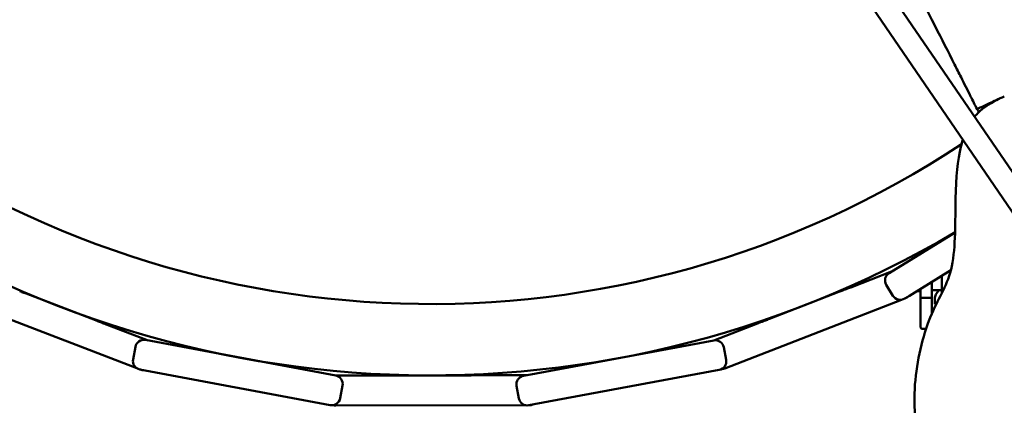
# Model space of a CAD drawing. Units: millimetres. Extents: x 1232 to 25034, y 1571 to 15705.
# Drawn here: x 13425 to 14116, y 7245 to 7515 of the extents above; entities that cross this region are included whole.
import ezdxf

# ---------------------------------------------------------------- set-up
doc = ezdxf.new("R2010")
doc.units = ezdxf.units.MM
doc.layers.add('МАФ', color=7, linetype='Continuous', lineweight=50)

msp = doc.modelspace()

# ---------------------------------------------------------------- linework, layer by layer
at = {"layer": 'МАФ'}
for p, q in [((13877.36, 7765.15), (14209.55, 7279.67)), ((13864.16, 7756.12), (14196.34, 7270.64)), ((14034.96, 7337.6), (14081.24, 7366.04)), ((14071.98, 7360.35), (14071.98, 7360.83)), ((14074.06, 7361.63), (14073.39, 7361.63)), ((14008.02, 7327.56), (14036.76, 7338.7)), ((14049.25, 7321.73), (14078.36, 7339.62)), ((14071.64, 7335.49), (14071.98, 7335.49)), ((14071.98, 7335.7), (14071.98, 7323.54)), ((14037.71, 7321.68), (14032.99, 7329.35)), ((14064.99, 7331.4), (14064.99, 7309.21)), ((13429.58, 7323.14), (13478.17, 7304.52)), ((13951.15, 7305.5), (13999.65, 7324.31)), ((14049.25, 7321.73), (14045.96, 7319.71)), ((14054.5, 7324.96), (14056.99, 7324.96)), ((14054.7, 7325.08), (14056.99, 7325.08)), ((14056.99, 7299.48), (14056.99, 7326.49)), ((14064.99, 7325.49), (14071.98, 7325.49)), ((13382.97, 7318.51), (13507.23, 7270.9)), ((13919.69, 7270.78), (14043.77, 7318.9)), ((14046.13, 7319.81), (14046.31, 7319.88)), ((14056.99, 7320.15), (14064.99, 7320.15)), ((14066.99, 7315.76), (14066.99, 7318.87)), ((13486.55, 7301.31), (13515.33, 7290.29)), ((13912.1, 7290.36), (13942.77, 7302.25)), ((14060.93, 7298.45), (14058.99, 7298.45)), ((13513.26, 7290.67), (13646.78, 7265.71)), ((13912.04, 7290.34), (13787.33, 7267.24)), ((13504.61, 7277.03), (13506.26, 7285.88)), ((13920.67, 7276.68), (13919.03, 7285.53)), ((13642.92, 7245.07), (13509.41, 7270.03)), ((13509.6, 7269.99), (13509.78, 7269.92)), ((13778.48, 7265.6), (13787.33, 7267.24)), ((13786.1, 7245.66), (13915.86, 7269.69)), ((13646.85, 7265.71), (13679.75, 7265.78)), ((13688.72, 7265.8), (13740.75, 7265.9)), ((13703.24, 7265.83), (13703.24, 7265.85)), ((13713.99, 7265.85), (13703.24, 7265.85)), ((13749.73, 7265.92), (13780.55, 7265.99)), ((13649.92, 7249.87), (13651.57, 7258.71)), ((13775.31, 7249.76), (13773.67, 7258.61)), ((13786.1, 7245.66), (13782.3, 7244.95)), ((13646.89, 7244.71), (13779.96, 7244.98)), ((13782.5, 7244.99), (13782.69, 7244.99))]:
    msp.add_line(p, q, dxfattribs=at)
for centre, radius, start, end in [((13713.24, 7990.85), 675, 232.91734, 303.50118), ((13713.24, 7990.85), 725, 232.87448, 300.50329), ((14038.11, 7332.49), 6, 121.57203, 211.57167), ((14042.82, 7324.82), 6, 211.57167, 301.57131), ((14044.14, 7325.48), 6, 291.1983, 313.68055), ((13512.16, 7284.77), 6, 79.41203, 169.41167), ((13913.13, 7284.44), 6, 10.49167, 100.49167), ((13914.25, 7284.75), 6, 111.19901, 111.42173), ((13510.51, 7275.93), 6, 169.41167, 259.41131), ((13914.77, 7275.59), 6, 280.49167, 10.49167), ((13511.93, 7275.53), 6, 249.0383, 271.52055), ((13917.5, 7276.36), 6, 272.12809, 291.19794), ((13645.68, 7259.82), 6, 349.41167, 79.41167), ((13646.84, 7259.71), 6, 90.11901, 90.34173), ((13779.57, 7259.7), 6, 100.49203, 190.49167), ((13644.02, 7250.97), 6, 259.41167, 349.41167), ((13781.21, 7250.85), 6, 190.49167, 280.49131), ((13782.68, 7250.99), 6, 270.1183, 292.60055), ((13646.86, 7250.71), 6, 251.04809, 270.11794)]:
    msp.add_arc(centre, radius, start, end, dxfattribs=at)
for centre, major_axis, start_param, end_param in [((13951.15, 7305.5), (8.39, 3.25), -2.14254, -2.12494), ((13928.09, 7274.03), (-8.41, -3.26), 0.000149, 0.046657)]:
    msp.add_ellipse(centre, major_axis=major_axis, ratio=0, start_param=start_param, end_param=end_param, dxfattribs=at)
at = {"layer": 'МАФ', "extrusion": (0, 0, -1)}
msp.add_ellipse((14058.99, 7299.48), major_axis=(-2, 0), ratio=0.516783, start_param=-1.570796, end_param=0, dxfattribs=at)
at = {"layer": 'МАФ'}
for points, knots in [([(14085.42, 7474.79), (14083.92, 7477.76), (14082.42, 7480.74), (14076.4, 7492.64), (14071.88, 7501.55), (14054.85, 7535), (14042.28, 7559.49), (14014.88, 7612.59), (14000.04, 7641.18), (13962.23, 7714.05), (13939.25, 7758.32), (13896.03, 7842.67), (13875.75, 7882.74), (13843.92, 7947.13), (13832.13, 7971.33), (13818.09, 8000.69), (13815.68, 8005.77), (13813.27, 8010.84)], [0, 0, 0, 0, 10.000002, 10.000002, 40.000051, 40.000051, 122.611703, 122.611703, 219.286346, 219.286346, 368.961632, 368.961632, 503.706219, 503.706219, 584.46465, 584.46465, 601.33147, 601.33147, 601.33147, 601.33147]), ([(14096.66, 7452.44), (14095.16, 7455.42), (14093.67, 7458.4), (14089.92, 7465.85), (14087.68, 7470.32), (14085.42, 7474.79)], [0, 0, 0, 0, 10.000002, 10.000002, 25.013124, 25.013124, 25.013124, 25.013124]), ([(14112.3, 7459.74), (14107.55, 7457.52), (14100.54, 7453.27), (14095.59, 7447.89), (14094.96, 7447.15)], [1.767717, 1.767717, 1.767717, 1.767717, 6.996338, 7.809017, 7.809017, 7.809017, 7.809017]), ([(14096.66, 7452.44), (14096.66, 7452.44), (14097.41, 7452.79), (14100.39, 7454.18), (14102.6, 7455.22), (14108.33, 7457.89), (14111.8, 7459.5), (14115.79, 7461.37)], [0.023198, 0.023198, 0.023198, 0.023198, 1.824342, 1.824342, 3.634272, 3.634272, 5.42724, 5.42724, 5.42724, 5.42724]), ([(14086.64, 7430.97), (14086.17, 7429.41), (14083.32, 7418.57), (14080.73, 7393.34), (14082.32, 7337), (14064.14, 7313.59), (14050.31, 7262.16), (14054.96, 7213.19), (14068, 7179.78), (14079.57, 7170.57), (14094.74, 7173.12), (14110.82, 7156.56), (14125.72, 7133.19), (14144.13, 7091.37), (14154.01, 7061.86), (14158.05, 7041.76)], [12.768255, 12.768255, 12.768255, 12.768255, 13.992677, 20.989015, 27.985354, 34.981692, 41.97803, 48.974369, 55.970707, 62.967045, 69.963384, 76.959722, 83.956061, 90.952399, 97.948737, 97.948737, 97.948737, 97.948737]), ([(13425.16, 7324.83), (13425.59, 7324.66), (13426.05, 7324.49), (13426.55, 7324.3), (13426.58, 7324.29), (13427.07, 7324.1), (13427.54, 7323.92), (13428.05, 7323.72), (13428.08, 7323.71), (13428.6, 7323.51), (13429.09, 7323.32), (13429.58, 7323.14)], [8.448066, 8.448066, 8.448066, 8.448066, 10.032079, 10.032079, 10.13768, 10.13768, 11.721692, 11.721692, 11.827293, 11.827293, 13.516906, 13.516906, 13.516906, 13.516906]), ([(13999.65, 7324.31), (14000.11, 7324.49), (14000.57, 7324.67), (14001.06, 7324.86), (14001.09, 7324.87), (14001.6, 7325.07), (14002.07, 7325.25), (14002.56, 7325.44), (14002.59, 7325.45), (14003.06, 7325.63), (14003.49, 7325.8), (14003.95, 7325.98), (14004.01, 7326), (14004.54, 7326.21), (14004.97, 7326.38), (14005.73, 7326.67), (14006.05, 7326.79), (14006.35, 7326.91), (14006.36, 7326.91), (14006.37, 7326.92)], [0, 0, 0, 0, 1.584012, 1.584012, 1.689613, 1.689613, 3.273626, 3.273626, 3.379227, 3.379227, 4.857638, 4.857638, 5.06884, 5.06884, 6.758453, 6.758453, 8.236865, 8.236865, 8.296786, 8.296786, 8.296786, 8.296786]), ([(14006.46, 7326.95), (14006.76, 7327.07), (14007.01, 7327.17), (14007.25, 7327.26), (14007.26, 7327.26), (14007.48, 7327.35), (14007.64, 7327.41), (14007.77, 7327.46), (14007.78, 7327.47), (14007.91, 7327.52), (14007.99, 7327.55), (14008.02, 7327.56)], [8.448066, 8.448066, 8.448066, 8.448066, 10.032079, 10.032079, 10.13768, 10.13768, 11.721692, 11.721692, 11.827293, 11.827293, 13.516906, 13.516906, 13.516906, 13.516906]), ([(14066.99, 7318.87), (14066.99, 7319.88), (14067.17, 7320.89), (14067.87, 7322.81), (14068.39, 7323.72), (14069.33, 7324.87), (14069.63, 7325.19), (14069.95, 7325.49)], [3.1415927, 3.1415927, 3.1415927, 3.1415927, 3.4435119, 3.4435119, 3.7501705, 3.7501705, 3.8778057, 3.8778057, 3.8778057, 3.8778057]), ([(13478.17, 7304.52), (13478.63, 7304.35), (13479.09, 7304.17), (13479.58, 7303.98), (13479.61, 7303.97), (13480.12, 7303.77), (13480.59, 7303.59), (13481.08, 7303.41), (13481.11, 7303.4), (13481.58, 7303.21), (13482.01, 7303.05), (13482.48, 7302.87), (13482.53, 7302.85), (13483.06, 7302.65), (13483.5, 7302.48), (13484.25, 7302.19), (13484.57, 7302.07), (13484.88, 7301.95), (13484.89, 7301.95), (13484.9, 7301.94)], [0, 0, 0, 0, 1.584012, 1.584012, 1.689613, 1.689613, 3.273626, 3.273626, 3.379227, 3.379227, 4.857638, 4.857638, 5.06884, 5.06884, 6.758453, 6.758453, 8.236865, 8.236865, 8.296786, 8.296786, 8.296786, 8.296786]), ([(13484.99, 7301.91), (13485.28, 7301.8), (13485.54, 7301.7), (13485.77, 7301.61), (13485.79, 7301.6), (13486.01, 7301.52), (13486.17, 7301.46), (13486.3, 7301.41), (13486.31, 7301.4), (13486.44, 7301.35), (13486.52, 7301.32), (13486.55, 7301.31)], [8.448066, 8.448066, 8.448066, 8.448066, 10.032079, 10.032079, 10.13768, 10.13768, 11.721692, 11.721692, 11.827293, 11.827293, 13.516906, 13.516906, 13.516906, 13.516906]), ([(13942.77, 7302.25), (13942.81, 7302.27), (13942.88, 7302.29), (13942.99, 7302.34), (13943, 7302.34), (13943.13, 7302.39), (13943.28, 7302.45), (13943.5, 7302.53), (13943.51, 7302.54), (13943.72, 7302.62), (13943.95, 7302.71), (13944.26, 7302.83), (13944.3, 7302.84), (13944.66, 7302.98), (13945.02, 7303.12), (13945.78, 7303.42), (13946.15, 7303.56), (13946.57, 7303.73), (13946.59, 7303.73), (13946.61, 7303.74)], [0, 0, 0, 0, 1.584012, 1.584012, 1.689613, 1.689613, 3.273626, 3.273626, 3.379227, 3.379227, 4.857638, 4.857638, 5.06884, 5.06884, 6.758453, 6.758453, 8.236865, 8.236865, 8.296786, 8.296786, 8.296786, 8.296786]), ([(13946.73, 7303.79), (13947.16, 7303.95), (13947.61, 7304.13), (13948.11, 7304.32), (13948.15, 7304.34), (13948.63, 7304.53), (13949.1, 7304.71), (13949.61, 7304.9), (13949.65, 7304.92), (13950.16, 7305.12), (13950.65, 7305.31), (13951.15, 7305.5)], [8.448066, 8.448066, 8.448066, 8.448066, 10.032079, 10.032079, 10.13768, 10.13768, 11.721692, 11.721692, 11.827293, 11.827293, 13.516906, 13.516906, 13.516906, 13.516906]), ([(13912.08, 7290.35), (13912.08, 7290.35), (13912.08, 7290.35), (13912.08, 7290.35), (13912.08, 7290.35), (13912.09, 7290.35), (13912.09, 7290.35)], [14.0864697, 14.0864697, 14.0864697, 14.0864697, 14.2743203, 14.2743203, 14.2743203, 14.5712154, 14.5712154, 14.5712154, 14.5712154]), ([(13646.82, 7265.71), (13646.82, 7265.71), (13646.82, 7265.71), (13646.83, 7265.71), (13646.83, 7265.71), (13646.83, 7265.71), (13646.84, 7265.71)], [14.0864697, 14.0864697, 14.0864697, 14.0864697, 14.2743203, 14.2743203, 14.2743203, 14.5712155, 14.5712155, 14.5712155, 14.5712155]), ([(13679.75, 7265.78), (13679.78, 7265.78), (13679.86, 7265.78), (13679.98, 7265.78), (13679.99, 7265.78), (13680.12, 7265.78), (13680.29, 7265.78), (13680.52, 7265.78), (13680.53, 7265.78), (13680.76, 7265.78), (13681.01, 7265.78), (13681.34, 7265.78), (13681.38, 7265.78), (13681.77, 7265.78), (13682.15, 7265.78), (13682.96, 7265.78), (13683.37, 7265.79), (13683.82, 7265.79), (13683.84, 7265.79), (13683.85, 7265.79)], [0, 0, 0, 0, 1.584012, 1.584012, 1.689613, 1.689613, 3.273626, 3.273626, 3.379227, 3.379227, 4.857638, 4.857638, 5.06884, 5.06884, 6.758453, 6.758453, 8.236865, 8.236865, 8.296786, 8.296786, 8.296786, 8.296786]), ([(13683.99, 7265.79), (13684.45, 7265.79), (13684.93, 7265.79), (13685.47, 7265.79), (13685.51, 7265.79), (13686.03, 7265.79), (13686.53, 7265.79), (13687.08, 7265.79), (13687.12, 7265.79), (13687.67, 7265.79), (13688.19, 7265.8), (13688.72, 7265.8)], [8.448066, 8.448066, 8.448066, 8.448066, 10.032079, 10.032079, 10.13768, 10.13768, 11.721692, 11.721692, 11.827293, 11.827293, 13.516906, 13.516906, 13.516906, 13.516906]), ([(13740.75, 7265.9), (13741.25, 7265.9), (13741.74, 7265.91), (13742.26, 7265.91), (13742.29, 7265.91), (13742.84, 7265.91), (13743.34, 7265.91), (13743.87, 7265.91), (13743.9, 7265.91), (13744.41, 7265.91), (13744.86, 7265.91), (13745.36, 7265.91), (13745.42, 7265.91), (13745.99, 7265.91), (13746.46, 7265.92), (13747.27, 7265.92), (13747.61, 7265.92), (13747.94, 7265.92), (13747.95, 7265.92), (13747.96, 7265.92)], [0, 0, 0, 0, 1.584012, 1.584012, 1.689613, 1.689613, 3.273626, 3.273626, 3.379227, 3.379227, 4.857638, 4.857638, 5.06884, 5.06884, 6.758453, 6.758453, 8.236865, 8.236865, 8.296786, 8.296786, 8.296786, 8.296786]), ([(13748.05, 7265.92), (13748.37, 7265.92), (13748.65, 7265.92), (13748.9, 7265.92), (13748.91, 7265.92), (13749.14, 7265.92), (13749.32, 7265.92), (13749.46, 7265.92), (13749.47, 7265.92), (13749.61, 7265.92), (13749.69, 7265.92), (13749.73, 7265.92)], [8.448066, 8.448066, 8.448066, 8.448066, 10.032079, 10.032079, 10.13768, 10.13768, 11.721692, 11.721692, 11.827293, 11.827293, 13.516906, 13.516906, 13.516906, 13.516906])]:
    msp.add_open_spline(points, degree=3, knots=knots, dxfattribs=at)
msp.add_open_spline([(14097.92, 7450.24), (14097.54, 7451), (14097.16, 7451.75), (14096.79, 7452.5)], degree=3, dxfattribs=at)

doc.saveas('drawing.dxf')
